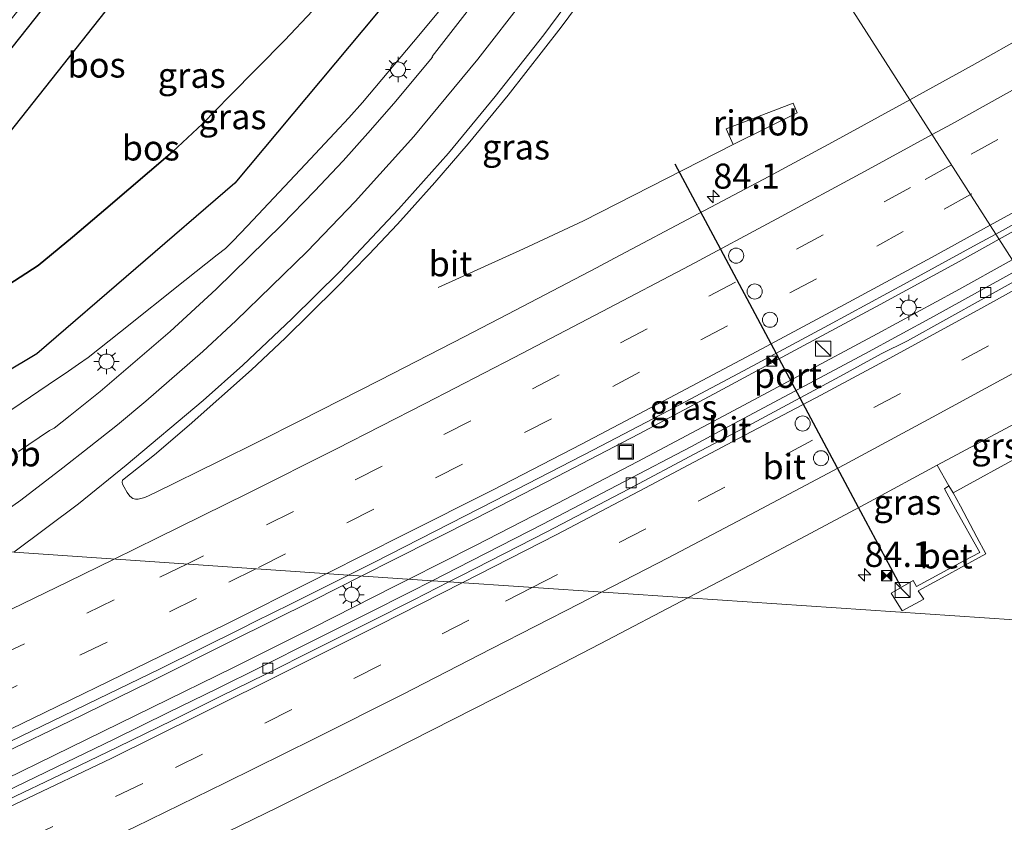
# Model space of a CAD drawing. Units: metres. Extents: x 190000 to 200002, y 462500 to 468750.
# Drawn here: x 195317 to 195415, y 465287 to 465367 of the extents above; entities that cross this region are included whole.
import ezdxf
from ezdxf.enums import TextEntityAlignment as Align

# ---------------------------------------------------------------- set-up
doc = ezdxf.new("R2010")
doc.units = ezdxf.units.M
doc.linetypes.add('VW-3-9_STREEP', pattern=[12, 3, -9])
doc.layers.get('0').update_dxf_attribs({"lineweight": 25})
for name, color, linetype, lineweight in [('B-ME-AM-KILOMETR-S-B1', 7, 'Continuous', 18), ('B-ME-BV-GELEIDECONSTRUCTIE-GELEIDERAIL-L-B1', 213, 'BV-GELEIDERAIL', 18), ('B-ME-BV-GELEIDECONSTRUCTIE-RIMOB-GV-B6', 213, 'BV-A1', 18), ('B-ME-GR-BOS-GV-B6', 10, 'Continuous', 25), ('B-ME-GW-INSTEEKWATERGANG-L-B1', 10, 'Continuous', 25), ('B-ME-GW-KRUINLIJN-L-B1', 93, 'Continuous', 18), ('B-ME-GW-TEENLIJN-L-B1', 93, 'Continuous', 18), ('B-ME-IE-GRASLAND-GV-B6', 93, 'Continuous', 18), ('B-ME-IE-HULPGEOMETRIE-L-B1', 53, 'Continuous', 18), ('B-ME-IE-INRICHTINGSELEMENT-S-B1', 253, 'Continuous', 18), ('B-ME-IE-MEUBILAIR_WEGMEUBILAIR-LICHTMAST-S-B1', 8, 'Continuous', 18), ('B-ME-VH-VERH_SOORT-BETON-OVERIG-GV-B6', 8, 'IE-TERREINAFSCHEIDING-NATUURLIJK-HOUTWAL', 18), ('B-ME-VH-VERH_SOORT-BITUMEN-GV-B6', 8, 'IE-TERREINAFSCHEIDING-NATUURLIJK-HOUTWAL', 18), ('B-ME-VH-VERH_SOORT-GV-B6', 8, 'Continuous', 18), ('B-ME-VV-KOLK-S-B1', 8, 'Continuous', 18), ('B-ME-VW-DRIP-S-B1', 8, 'Continuous', 18), ('B-ME-VW-MARKERING-39STREEP-015-L-B1', 255, 'VW-3-9_STREEP', 18), ('B-ME-VW-MARKERING-STREEP-015-L-B1', 7, 'Continuous', 18), ('B-ME-VW-PORTAAL-L-B1', 10, 'Continuous', 25)]:
    doc.layers.add(name, color=color, linetype=linetype, lineweight=lineweight)
doc.styles.add('NLCS-ISO', font='NLCS-ISO.TTF')
doc.linetypes.add('BV-A1', pattern='A,0.5,[19,NLCS.SHX,S=1,R=0,X=0.5,Y=0],-1,[19,NLCS.SHX,S=1,R=0,X=0.5,Y=0],-1,0.5', length=3)
doc.linetypes.add('BV-GELEIDERAIL', pattern='A,10,-3,[108,NLCS.SHX,S=1,R=0,X=0,Y=0],-3', length=16)
doc.linetypes.add('IE-TERREINAFSCHEIDING-NATUURLIJK-HOUTWAL', pattern='A,7,-1.5,[67,NLCS.SHX,S=0.75,R=45,X=0,Y=0],-1.5,7,-1.5,[70,NLCS.SHX,S=0.75,R=0,X=0,Y=0],-1.5', length=20)

# ---------------------------------------------------------------- blocks, each defined once
blk = doc.blocks.new('camera')
h = blk.add_hatch(color=256)
h.paths.add_polyline_path([(0.5, 0.5), (-0.5, 0.5), (0, 0)])
h.paths.add_polyline_path([(0, 0), (-0.5, -0.5), (0.5, -0.5)])
for p, q in [((-0.5, 0.5), (0.5, -0.5)), ((0.5, 0.5), (-0.5, -0.5))]:
    blk.add_line(p, q)
blk.add_lwpolyline([(-0.5, 0.5), (0.5, 0.5), (0.5, -0.5), (-0.5, -0.5)], close=True)
blk = doc.blocks.new('kast')
blk.add_line((-0.75, -0.75), (0.75, 0.75))
blk.add_lwpolyline([(-0.75, 0.75), (0.75, 0.75), (0.75, -0.75), (-0.75, -0.75)], close=True)
blk = doc.blocks.new('dtb')
blk.add_circle((0, 0), 0.75)
blk = doc.blocks.new('put')
for p, q in [((0.75, 0.75), (-0.75, 0.75)), ((-0.75, 0.75), (-0.75, -0.75)), ((0.75, -0.75), (0.75, 0.75)), ((-0.75, -0.75), (0.75, -0.75))]:
    blk.add_line(p, q)
blk.add_lwpolyline([(-0.625, 0.625), (0.625, 0.625), (0.625, -0.625), (-0.625, -0.625)], close=True)
blk = doc.blocks.new('hecto')
for p, q in [((0, 0.625), (-0.625, 0)), ((0, -0.625), (0, 0.625)), ((-0.625, 0), (0.625, 0)), ((0.625, 0), (0, -0.625))]:
    blk.add_line(p, q)
blk = doc.blocks.new('kolk')
blk.add_lwpolyline([(-0.5, -0.5), (0.5, -0.5), (0.5, 0.5), (-0.5, 0.5)], close=True)
blk = doc.blocks.new('lantaarnpaal')
for p, q in [((0, 0.75), (0, 1.25)), ((-0.75, 0), (-1.25, 0)), ((-0.884, 0.884), (-0.53, 0.53)), ((0.53, 0.53), (0.884, 0.884)), ((0.75, 0), (1.25, 0)), ((-0.53, -0.53), (-0.884, -0.884)), ((0, -0.75), (0, -1.25)), ((0.53, -0.53), (0.884, -0.884))]:
    blk.add_line(p, q)
blk.add_circle((0, 0), 0.75)

msp = doc.modelspace()

# ---------------------------------------------------------------- linework, layer by layer
at = {"layer": 'B-ME-BV-GELEIDECONSTRUCTIE-GELEIDERAIL-L-B1'}
for points in [[(195414.2647, 465344.7463, 25.0866), (195418.0145, 465346.8256, 25.0695), (195424.3314, 465350.3622, 25.0501), (195432.2448, 465354.7613, 25.0245), (195440.0173, 465359.1678, 25.0073), (195447.9744, 465363.6572, 24.9884), (195455.8539, 465368.0715, 24.9675), (195463.5841, 465372.5743, 24.9434), (195469.7325, 465376.1966, 24.9257), (195477.5657, 465380.8817, 24.913), (195483.7532, 465384.6393, 24.899), (195491.5083, 465389.3284, 24.8751), (195499.1567, 465393.9399, 24.8564), (195506.8605, 465398.6988, 24.8326), (195514.4814, 465403.4727, 24.8123), (195522.2633, 465408.3469, 24.7929), (195529.8393, 465413.2226, 24.7678), (195537.4624, 465418.097, 24.746), (195545.0629, 465423.005, 24.7305), (195552.5137, 465427.9144, 24.7108), (195560.0353, 465432.9289, 24.6948)], [(195358.501, 465339.933, 23.853), (195366.955, 465343.798, 24.127), (195372.939, 465346.584, 24.305), (195387.807, 465354.157, 23.686)], [(195350.8866, 465311.2715, 25.243), (195354.1638, 465312.9258, 25.2397), (195362.257, 465317.0284, 25.2268), (195370.3077, 465321.1557, 25.2028), (195378.4688, 465325.3956, 25.1893), (195386.3498, 465329.6133, 25.1664), (195394.4074, 465333.9504, 25.1538), (195402.4259, 465338.2662, 25.1294), (195410.2881, 465342.5412, 25.1048), (195414.2647, 465344.7463, 25.0866)], [(195415.5694, 465342.7077, 25.0719), (195409.9526, 465339.5948, 25.0952), (195402.1486, 465335.3455, 25.0781), (195394.2227, 465331.1068, 25.0892), (195386.3847, 465326.9101, 25.1124), (195378.3284, 465322.645, 25.1321), (195370.3046, 465318.4841, 25.1452), (195362.1193, 465314.2738, 25.1578), (195355.5572, 465310.9564, 25.1838)], [(195355.5572, 465310.9564, 25.1838), (195354.0986, 465310.219, 25.1896), (195346.1015, 465306.1469, 25.2034), (195338.0613, 465302.129, 25.2094), (195330.0682, 465298.2172, 25.2126), (195321.8956, 465294.228, 25.2472), (195313.86, 465290.321, 25.264), (195306.535, 465286.8303, 25.276), (195297.4942, 465282.6013, 25.299), (195291.6227, 465279.8383, 25.3135), (195283.7076, 465276.2083, 25.3319), (195275.4339, 465272.4368, 25.3506), (195268.0528, 465269.0686, 25.3749), (195259.1425, 465265.0805, 25.375), (195251.0594, 465261.5422, 25.3839), (195244.6339, 465258.7446, 25.4122), (195237.2467, 465255.5685, 25.4256), (195228.372, 465251.8296, 25.4611), (195220.5008, 465248.5407, 25.4882), (195212.6697, 465245.3045, 25.5212), (195204.709, 465242.0628, 25.5374), (195200.4642, 465240.3454, 25.5499)], [(195200.7919, 465243.1274, 25.5781), (195207.6276, 465245.892, 25.5615), (195215.9987, 465249.3355, 25.5478), (195224.3889, 465252.8861, 25.565), (195232.8128, 465256.397, 25.5546), (195241.1512, 465260.0228, 25.5403), (195249.4702, 465263.5741, 25.5218), (195257.8229, 465267.1894, 25.4974), (195266.128, 465270.8683, 25.4665), (195274.3021, 465274.5642, 25.4398), (195282.5902, 465278.3063, 25.4072), (195290.6475, 465282.0454, 25.3745), (195298.9764, 465285.9529, 25.361), (195307.1913, 465289.7882, 25.3129), (195315.4161, 465293.709, 25.3031), (195321.8734, 465296.8459, 25.296), (195329.8389, 465300.7475, 25.2805), (195337.8985, 465304.7771, 25.269), (195346.0675, 465308.8388, 25.248), (195350.8866, 465311.2715, 25.243)]]:
    msp.add_polyline3d(points, dxfattribs=at)
at = {"layer": 'B-ME-BV-GELEIDECONSTRUCTIE-RIMOB-GV-B6'}
msp.add_polyline3d([(195393.788, 465358.265, 23.717), (195394.193, 465357.314, 23.751), (195387.807, 465354.157, 23.686), (195387.135, 465355.732, 23.634), (195393.788, 465358.265, 23.717)], dxfattribs=at)
at = {"layer": 'B-ME-GR-BOS-GV-B6'}
for points in [[(195307.393, 465344.668, 17.79), (195332.045, 465375.787, 17.483), (195358.501, 465410.163, 17.457), (195365.01, 465421.708, 17.396), (195374.1164, 465407.4794, 18.7797), (195369.9429, 465399.5431, 18.8534), (195367.6111, 465395.694, 18.8574), (195365.1033, 465392.0032, 18.8285), (195360.0876, 465384.6216, 18.7708), (195358.8337, 465382.7762, 18.7563), (195354.6435, 465377.5965, 18.6774), (195348.8781, 465370.8389, 18.5572), (195345.9955, 465367.4601, 18.4972), (195343.2351, 465364.551, 18.4387), (195337.7829, 465358.996, 18.3227), (195335.0567, 465356.2186, 18.2647), (195332.0821, 465353.4233, 18.2375), (195325.4437, 465347.7831, 18.2687), (195322.1245, 465344.963, 18.2843), (195318.7228, 465342.1278, 18.2999), (195299.6688, 465329.7938, 18.3595)], [(195299.6688, 465329.7938, 18.3595), (195318.7228, 465342.1278, 18.2999), (195322.1245, 465344.963, 18.2843), (195325.4437, 465347.7831, 18.2687), (195332.0821, 465353.4233, 18.2375), (195335.0567, 465356.2186, 18.2647), (195337.7829, 465358.996, 18.3227), (195343.2351, 465364.551, 18.4387), (195345.9955, 465367.4601, 18.4972), (195348.8781, 465370.8389, 18.5572), (195354.6435, 465377.5965, 18.6774), (195358.8337, 465382.7762, 18.7563), (195360.0876, 465384.6216, 18.7708), (195365.1033, 465392.0032, 18.8285), (195367.6111, 465395.694, 18.8574), (195369.9429, 465399.5431, 18.8534), (195374.1164, 465407.4794, 18.7797), (195374.385, 465407.059, 19.063), (195373.161, 465404.552, 19.087), (195356.761, 465372.472, 20.177), (195338.284, 465350.319, 20.28), (195318.597, 465333.34, 20), (195288.628, 465315.472, 20.042)]]:
    msp.add_polyline3d(points, dxfattribs=at)
at = {"layer": 'B-ME-GW-INSTEEKWATERGANG-L-B1'}
msp.add_polyline3d([(195362.199, 465426.1, 17.113), (195352.018, 465409.53, 17.15), (195325.462, 465375.661, 17.21), (195304.67, 465349.437, 17.413), (195277.957, 465332.368, 17.47), (195254.771, 465317.756, 17.496)], dxfattribs=at)
at = {"layer": 'B-ME-GW-KRUINLIJN-L-B1'}
msp.add_polyline3d([(195379.3355, 465399.3243, 22.9361), (195378.2548, 465397.2863, 22.9571), (195374.2377, 465390.1888, 23.0397), (195372.2291, 465386.64, 23.0811), (195371.1986, 465384.9026, 23.101), (195370.0801, 465383.2888, 23.1185), (195365.6062, 465376.8337, 23.1886), (195361.0776, 465370.4183, 23.2541), (195356.0227, 465364.3848, 23.2762), (195350.9678, 465358.3513, 23.2984), (195349.6106, 465356.8286, 23.3064), (195348.1685, 465355.293, 23.3167), (195345.2844, 465352.2218, 23.3372), (195339.516, 465346.0794, 23.3783), (195338.074, 465344.5438, 23.3886), (195337.325, 465343.8207, 23.3944), (195336.522, 465343.1841, 23.4016), (195333.3103, 465340.6377, 23.4303), (195326.8868, 465335.5448, 23.4877), (195323.6751, 465332.9984, 23.5164), (195322.7395, 465332.331, 23.5217), (195321.7275, 465331.6459, 23.526), (195319.7036, 465330.2756, 23.5346), (195311.608, 465324.7946, 23.5689)], dxfattribs=at)
at = {"layer": 'B-ME-GW-TEENLIJN-L-B1'}
msp.add_polyline3d([(195272.5363, 465316.5578, 17.8769), (195278.0361, 465319.0501, 18.0525), (195283.933, 465321.8666, 18.1082), (195291.6641, 465325.6485, 18.2466), (195295.5296, 465327.5394, 18.3159), (195299.6688, 465329.7938, 18.3595), (195318.7228, 465342.1278, 18.2999), (195322.1245, 465344.963, 18.2843), (195325.4437, 465347.7831, 18.2687), (195332.0821, 465353.4233, 18.2375), (195335.0567, 465356.2186, 18.2647), (195337.7829, 465358.996, 18.3227), (195343.2351, 465364.551, 18.4387), (195345.9955, 465367.4601, 18.4972), (195348.8781, 465370.8389, 18.5572), (195354.6435, 465377.5965, 18.6774), (195358.8337, 465382.7762, 18.7563), (195360.0876, 465384.6216, 18.7708), (195365.1033, 465392.0032, 18.8285), (195367.6111, 465395.694, 18.8574), (195369.9429, 465399.5431, 18.8534), (195374.1164, 465407.4794, 18.7797)], dxfattribs=at)
at = {"layer": 'B-ME-IE-GRASLAND-GV-B6'}
for points in [[(195417.1303, 465365.1196, 23.9571), (195411.5691, 465362.0058, 23.981), (195405.3888, 465358.6152, 24.0082), (195385.9741, 465388.9512, 23.452), (195388.31, 465392.9904, 23.3963), (195391.8199, 465399.775, 23.3459), (195395.4872, 465407.3483, 23.2324), (195398.5793, 465413.8955, 23.145), (195401.7143, 465420.6182, 23.0322), (195404.9017, 465427.6022, 22.9328), (195407.0804, 465432.5757, 22.8528)], [(195252.123, 465317.935, 16.253), (195253.104, 465318.489, 16.243), (195277.487, 465334.141, 16.12), (195298.717, 465347.65, 15.933), (195303.246, 465350.739, 15.94), (195319.419, 465370.873, 15.913), (195338.923, 465395.54, 15.74), (195350.799, 465410.474, 15.753), (195361.012, 465427.18, 15.75), (195361.251, 465427.581, 15.751), (195362.199, 465426.1, 17.113), (195352.018, 465409.53, 17.15), (195325.462, 465375.661, 17.21), (195304.67, 465349.437, 17.413), (195277.957, 465332.368, 17.47), (195254.771, 465317.756, 17.496), (195252.123, 465317.935, 16.253)], [(195263.3859, 465317.1749, 17.791), (195254.771, 465317.756, 17.496), (195277.957, 465332.368, 17.47), (195304.67, 465349.437, 17.413), (195325.462, 465375.661, 17.21), (195352.018, 465409.53, 17.15), (195362.199, 465426.1, 17.113), (195365.01, 465421.708, 17.396), (195358.501, 465410.163, 17.457), (195332.045, 465375.787, 17.483), (195307.393, 465344.668, 17.79), (195280.235, 465327.757, 17.72), (195263.3859, 465317.1749, 17.791)], [(195385.9741, 465388.9512, 23.452), (195405.3888, 465358.6152, 24.0082)], [(195288.628, 465315.472, 20.042), (195318.597, 465333.34, 20), (195338.284, 465350.319, 20.28), (195356.761, 465372.472, 20.177)], [(195311.608, 465324.7946, 23.5689), (195319.7036, 465330.2756, 23.5346), (195321.7275, 465331.6459, 23.526), (195322.7395, 465332.331, 23.5217), (195323.6751, 465332.9984, 23.5164), (195326.8868, 465335.5448, 23.4877), (195333.3103, 465340.6377, 23.4303), (195336.522, 465343.1841, 23.4016), (195337.325, 465343.8207, 23.3944), (195338.074, 465344.5438, 23.3886), (195339.516, 465346.0794, 23.3783), (195345.2844, 465352.2218, 23.3372), (195348.1685, 465355.293, 23.3167), (195349.6106, 465356.8286, 23.3064), (195350.9678, 465358.3513, 23.2984), (195356.0227, 465364.3848, 23.2762), (195361.0776, 465370.4183, 23.2541)], [(195361.0776, 465370.4183, 23.2541), (195356.0227, 465364.3848, 23.2762), (195350.9678, 465358.3513, 23.2984), (195349.6106, 465356.8286, 23.3064), (195348.1685, 465355.293, 23.3167), (195345.2844, 465352.2218, 23.3372), (195339.516, 465346.0794, 23.3783), (195338.074, 465344.5438, 23.3886), (195337.325, 465343.8207, 23.3944), (195336.522, 465343.1841, 23.4016), (195333.3103, 465340.6377, 23.4303), (195326.8868, 465335.5448, 23.4877), (195323.6751, 465332.9984, 23.5164), (195322.7395, 465332.331, 23.5217), (195321.7275, 465331.6459, 23.526), (195319.7036, 465330.2756, 23.5346), (195311.608, 465324.7946, 23.5689)], [(195405.3888, 465358.6152, 24.0082), (195397.6881, 465354.3906, 24.042), (195391.3505, 465350.9936, 24.0532), (195384.4036, 465347.2929, 24.061), (195376.0072, 465342.8488, 24.0784), (195374.2438, 465341.9155, 24.0821), (195366.1788, 465337.6787, 24.1011), (195361.149, 465335.0737, 24.1128), (195352.6956, 465330.7389, 24.1281), (195344.8118, 465326.7352, 24.1435), (195340.5905, 465324.6017, 24.1392), (195336.7136, 465322.6698, 24.1638), (195330.3748, 465319.5615, 24.1728), (195329.328, 465319.0688, 24.1812), (195328.6716, 465318.914, 24.1863), (195328.4001, 465318.8909, 24.1731), (195328.1282, 465318.97, 24.1619), (195327.821, 465319.2048, 24.1337), (195327.5611, 465319.5725, 24.1229), (195327.2581, 465320.093, 24.1111), (195327.1044, 465320.4083, 24.1301), (195327.0608, 465320.6091, 24.1285), (195327.1091, 465320.7947, 24.0907), (195330.2688, 465323.3153, 24.0628), (195333.735, 465326.2505, 24.0359), (195339.9354, 465331.7644, 23.9749), (195343.2844, 465334.9049, 23.9356), (195348.3497, 465339.9133, 23.9046), (195351.6026, 465343.2321, 23.8611), (195354.4472, 465346.2518, 23.8312), (195355.6031, 465347.5245, 23.798), (195358.1549, 465350.3727, 23.7895), (195361.4643, 465354.2386, 23.7608), (195365.4573, 465359.0588, 23.7261), (195370.701, 465365.836, 23.6826), (195373.6698, 465369.8469, 23.6415)], [(195361.3784, 465367.3748, 23.3253), (195357.8841, 465362.9182, 23.3556), (195357.9319, 465362.8482, 23.3556), (195354.0769, 465358.2487, 23.427), (195351.5, 465355.2797, 23.463), (195349.028, 465352.5355, 23.491), (195346.203, 465349.5159, 23.52), (195342.99, 465346.197, 23.5465), (195336.4121, 465339.7908, 23.5996), (195331.836, 465335.5762, 23.654), (195324.8899, 465329.599, 23.719), (195321.8909, 465327.2137, 23.7548), (195320.3078, 465325.9778, 23.8061), (195319.8314, 465325.7223, 23.7565), (195316.7639, 465323.6311, 23.7412)], [(195416.2, 465341.7224, 24.3999), (195413.9364, 465345.2593, 24.3745), (195420.8306, 465349.0599, 24.3534)], [(195349.5646, 465311.3607, 24.5196), (195352.0786, 465312.619, 24.5183), (195358.1895, 465315.7287, 24.5239), (195364.0864, 465318.7397, 24.5056), (195368.4678, 465320.9895, 24.4973), (195373.9268, 465323.8144, 24.4989), (195381.4169, 465327.7258, 24.4604), (195388.8545, 465331.6787, 24.4407), (195397.2989, 465336.2053, 24.432), (195405.1281, 465340.4405, 24.3943), (195412.0898, 465344.2413, 24.3801), (195413.9364, 465345.2593, 24.3745), (195416.2, 465341.7224, 24.3999), (195407.7485, 465337.0573, 24.4164), (195400.9043, 465333.3627, 24.4236), (195392.8828, 465329.0633, 24.4434), (195386.8705, 465325.8493, 24.4437), (195383.6025, 465324.1166, 24.463), (195377.0136, 465320.6662, 24.4772), (195368.8954, 465316.4336, 24.4905), (195360.4145, 465312.0793, 24.4986), (195357.8934, 465310.7988, 24.5067), (195349.5646, 465311.3607, 24.5196)], [(195409.2449, 465320.2411, 24.7048), (195408.8156, 465319.9459, 24.7141), (195409.9381, 465317.9201, 24.5956), (195412.329, 465313.6053, 24.301), (195410.7525, 465312.7598, 24.1904), (195408.3504, 465311.4716, 24.1109), (195406.0415, 465310.2334, 24.0731), (195405.7089, 465310.8251, 24.1027), (195403.5329, 465309.5691, 24.0989), (195404.6203, 465307.8061, 24.0808), (195406.7597, 465308.9642, 24.0701), (195406.2212, 465309.803, 24.0681), (195408.5986, 465311.0989, 24.1059), (195410.8742, 465312.3393, 24.1902), (195412.9422, 465313.4666, 24.305), (195412.0487, 465315.1385, 24.3803), (195410.4163, 465318.1932, 24.5868), (195409.7019, 465319.53, 24.7132), (195416.8216, 465323.4535, 24.7364)], [(195418.692, 465306.6969, 24.6207), (195383.3162, 465309.0836, 24.7355), (195389.5313, 465312.3407, 24.7234), (195395.5275, 465315.5277, 24.7131), (195401.3671, 465318.6439, 24.6861), (195408.1159, 465322.2695, 24.6941), (195409.2449, 465320.2411, 24.7048)], [(195314.8819, 465294.3173, 24.5861), (195322.2305, 465297.8509, 24.586), (195323.6587, 465298.5434, 24.564), (195330.8279, 465302.0376, 24.5708), (195338.9188, 465306.0429, 24.5536), (195340.3028, 465306.7318, 24.5654), (195343.7908, 465308.471, 24.5227), (195349.5646, 465311.3607, 24.5196), (195357.8934, 465310.7988, 24.5067), (195355.6596, 465309.6642, 24.5138), (195351.4638, 465307.5481, 24.5239), (195346.0395, 465304.8171, 24.5416), (195340.8867, 465302.2437, 24.5529), (195336.4726, 465300.0627, 24.5584), (195331.7148, 465297.7291, 24.5513), (195326.1991, 465295.0195, 24.5747), (195320.5653, 465292.2805, 24.5941), (195315.2959, 465289.757, 24.6013)], [(195316.7867, 465275.766, 24.8697), (195326.7715, 465280.5866, 24.8486), (195342.5235, 465288.266, 24.8088), (195353.6744, 465293.8338, 24.7772), (195366.2775, 465300.2088, 24.776), (195374.6025, 465304.5171, 24.7525), (195383.3162, 465309.0836, 24.7355), (195418.692, 465306.6969, 24.6207)]]:
    msp.add_polyline3d(points, dxfattribs=at)
at = {"layer": 'B-ME-IE-HULPGEOMETRIE-L-B1'}
for points in [[(195439.515, 465305.292, 23.66), (195432.232, 465316.6719, 24.2382), (195426.9551, 465324.9172, 24.8039), (195423.3795, 465330.5042, 24.6694), (195416.6405, 465341.0341, 24.4271), (195416.2, 465341.7224, 24.3999), (195413.9364, 465345.2593, 24.3745), (195405.3888, 465358.6152, 24.0082), (195385.9741, 465388.9512, 23.452), (195380.836, 465396.9797, 23.0242), (195379.3355, 465399.3243, 22.9361), (195374.385, 465407.059, 19.063), (195374.1164, 465407.4794, 18.7797), (195365.01, 465421.708, 17.396), (195362.199, 465426.1, 17.113), (195361.251, 465427.581, 15.751), (195360.934, 465428.076, 15.775), (195359.651, 465430.081, 17.036), (195358.8487, 465431.3352, 17.0771)], [(195439.515, 465305.292, 23.66), (195427.6672, 465306.0913, 24.045), (195418.692, 465306.6969, 24.6207), (195383.3162, 465309.0836, 24.7355), (195359.5602, 465310.6863, 24.5248), (195357.8934, 465310.7988, 24.5067), (195349.5646, 465311.3607, 24.5196), (195304.2723, 465314.4475, 23.9316), (195302.4569, 465314.5389, 23.8267), (195295.2406, 465315.0258, 23.5888), (195288.628, 465315.472, 20.042), (195272.5363, 465316.5578, 17.8769), (195263.3859, 465317.1749, 17.791), (195254.771, 465317.756, 17.496), (195252.123, 465317.935, 16.253), (195251.213, 465317.996, 16.203), (195247.299, 465318.26, 17.473), (195245.5285, 465318.3798, 17.5451)]]:
    msp.add_polyline3d(points, dxfattribs=at)
at = {"layer": 'B-ME-VH-VERH_SOORT-BETON-OVERIG-GV-B6'}
msp.add_polyline3d([(195409.2449, 465320.2411, 24.7048), (195409.7019, 465319.53, 24.7132), (195410.4163, 465318.1932, 24.5868), (195412.0487, 465315.1385, 24.3803), (195412.9422, 465313.4666, 24.305), (195410.8742, 465312.3393, 24.1902), (195408.5986, 465311.0989, 24.1059), (195406.2212, 465309.803, 24.0681), (195406.7597, 465308.9642, 24.0701), (195404.6203, 465307.8061, 24.0808), (195403.5329, 465309.5691, 24.0989), (195405.7089, 465310.8251, 24.1027), (195406.0415, 465310.2334, 24.0731), (195408.3504, 465311.4716, 24.1109), (195410.7525, 465312.7598, 24.1904), (195412.329, 465313.6053, 24.301), (195409.9381, 465317.9201, 24.5956), (195408.8156, 465319.9459, 24.7141), (195409.2449, 465320.2411, 24.7048)], dxfattribs=at)
at = {"layer": 'B-ME-VH-VERH_SOORT-BITUMEN-GV-B6'}
for points in [[(195373.6698, 465369.8469, 23.6415), (195370.701, 465365.836, 23.6826), (195365.4573, 465359.0588, 23.7261), (195361.4643, 465354.2386, 23.7608), (195358.1549, 465350.3727, 23.7895), (195355.6031, 465347.5245, 23.798), (195354.4472, 465346.2518, 23.8312), (195351.6026, 465343.2321, 23.8611), (195348.3497, 465339.9133, 23.9046), (195343.2844, 465334.9049, 23.9356), (195339.9354, 465331.7644, 23.9749), (195333.735, 465326.2505, 24.0359), (195330.2688, 465323.3153, 24.0628), (195327.1091, 465320.7947, 24.0907), (195327.0608, 465320.6091, 24.1285), (195327.1044, 465320.4083, 24.1301), (195327.2581, 465320.093, 24.1111), (195327.5611, 465319.5725, 24.1229), (195327.821, 465319.2048, 24.1337), (195328.1282, 465318.97, 24.1619), (195328.4001, 465318.8909, 24.1731), (195328.6716, 465318.914, 24.1863), (195329.328, 465319.0688, 24.1812), (195330.3748, 465319.5615, 24.1728), (195336.7136, 465322.6698, 24.1638), (195340.5905, 465324.6017, 24.1392), (195344.8118, 465326.7352, 24.1435), (195352.6956, 465330.7389, 24.1281), (195361.149, 465335.0737, 24.1128), (195366.1788, 465337.6787, 24.1011), (195374.2438, 465341.9155, 24.0821), (195376.0072, 465342.8488, 24.0784), (195384.4036, 465347.2929, 24.061), (195391.3505, 465350.9936, 24.0532), (195397.6881, 465354.3906, 24.042), (195405.3888, 465358.6152, 24.0082)], [(195316.7639, 465323.6311, 23.7412), (195319.8314, 465325.7223, 23.7565), (195320.3078, 465325.9778, 23.8061), (195321.8909, 465327.2137, 23.7548), (195324.8899, 465329.599, 23.719), (195331.836, 465335.5762, 23.654), (195336.4121, 465339.7908, 23.5996), (195342.99, 465346.197, 23.5465), (195346.203, 465349.5159, 23.52), (195349.028, 465352.5355, 23.491), (195351.5, 465355.2797, 23.463), (195354.0769, 465358.2487, 23.427), (195357.9319, 465362.8482, 23.3556), (195357.8841, 465362.9182, 23.3556), (195361.3784, 465367.3748, 23.3253)], [(195420.8306, 465349.0599, 24.3534), (195413.9364, 465345.2593, 24.3745), (195405.3888, 465358.6152, 24.0082), (195411.5691, 465362.0058, 23.981), (195417.1303, 465365.1196, 23.9571)], [(195405.3888, 465358.6152, 24.0082), (195413.9364, 465345.2593, 24.3745), (195412.0898, 465344.2413, 24.3801), (195405.1281, 465340.4405, 24.3943), (195397.2989, 465336.2053, 24.432), (195388.8545, 465331.6787, 24.4407), (195381.4169, 465327.7258, 24.4604), (195373.9268, 465323.8144, 24.4989), (195368.4678, 465320.9895, 24.4973), (195364.0864, 465318.7397, 24.5056), (195358.1895, 465315.7287, 24.5239), (195352.0786, 465312.619, 24.5183), (195349.5646, 465311.3607, 24.5196), (195304.2723, 465314.4475, 23.9316)], [(195416.6405, 465341.0341, 24.4271), (195412.7629, 465338.9011, 24.4358), (195405.1353, 465334.6464, 24.4473), (195402.534, 465333.3362, 24.4451), (195398.4328, 465331.095, 24.4548), (195390.1799, 465326.6492, 24.4709), (195383.9959, 465323.3948, 24.4812), (195377.407, 465319.907, 24.4954), (195369.2888, 465315.6682, 24.5087), (195360.8078, 465311.3201, 24.5222), (195359.5602, 465310.6863, 24.5248), (195357.8934, 465310.7988, 24.5067), (195360.4145, 465312.0793, 24.4986), (195368.8954, 465316.4336, 24.4905), (195377.0136, 465320.6662, 24.4772), (195383.6025, 465324.1166, 24.463), (195386.8705, 465325.8493, 24.4437), (195392.8828, 465329.0633, 24.4434), (195400.9043, 465333.3627, 24.4236), (195407.7485, 465337.0573, 24.4164), (195416.2, 465341.7224, 24.3999), (195416.6405, 465341.0341, 24.4271)], [(195383.3162, 465309.0836, 24.7355), (195359.5602, 465310.6863, 24.5248), (195360.8078, 465311.3201, 24.5222), (195369.2888, 465315.6682, 24.5087), (195377.407, 465319.907, 24.4954), (195383.9959, 465323.3948, 24.4812), (195390.1799, 465326.6492, 24.4709), (195398.4328, 465331.095, 24.4548), (195402.534, 465333.3362, 24.4451), (195405.1353, 465334.6464, 24.4473), (195412.7629, 465338.9011, 24.4358), (195416.6405, 465341.0341, 24.4271), (195423.3795, 465330.5042, 24.6694), (195420.6492, 465329.0242, 24.6752), (195415.3641, 465326.157, 24.6878), (195408.1159, 465322.2695, 24.6941), (195401.3671, 465318.6439, 24.6861), (195395.5275, 465315.5277, 24.7131), (195389.5313, 465312.3407, 24.7234), (195383.3162, 465309.0836, 24.7355)], [(195304.2723, 465314.4475, 23.9316), (195349.5646, 465311.3607, 24.5196)], [(195349.5646, 465311.3607, 24.5196), (195343.7908, 465308.471, 24.5227), (195340.3028, 465306.7318, 24.5654), (195338.9188, 465306.0429, 24.5536), (195330.8279, 465302.0376, 24.5708), (195323.6587, 465298.5434, 24.564), (195322.2305, 465297.8509, 24.586), (195314.8819, 465294.3173, 24.5861)], [(195315.2959, 465289.757, 24.6013), (195320.5653, 465292.2805, 24.5941), (195326.1991, 465295.0195, 24.5747), (195331.7148, 465297.7291, 24.5513), (195336.4726, 465300.0627, 24.5584), (195340.8867, 465302.2437, 24.5529), (195346.0395, 465304.8171, 24.5416), (195351.4638, 465307.5481, 24.5239), (195355.6596, 465309.6642, 24.5138), (195357.8934, 465310.7988, 24.5067), (195359.5602, 465310.6863, 24.5248), (195356.053, 465308.905, 24.532), (195351.8572, 465306.7751, 24.5421), (195346.4328, 465304.0578, 24.5598), (195341.28, 465301.4768, 24.5711), (195336.866, 465299.3089, 24.5766), (195332.1081, 465296.949, 24.5828), (195326.5924, 465294.2551, 24.5996), (195320.9587, 465291.5212, 24.6123), (195315.6892, 465288.9978, 24.6195)], [(195315.6892, 465288.9978, 24.6195), (195320.9587, 465291.5212, 24.6123), (195326.5924, 465294.2551, 24.5996), (195332.1081, 465296.949, 24.5828), (195336.866, 465299.3089, 24.5766), (195341.28, 465301.4768, 24.5711), (195346.4328, 465304.0578, 24.5598), (195351.8572, 465306.7751, 24.5421), (195356.053, 465308.905, 24.532), (195359.5602, 465310.6863, 24.5248), (195383.3162, 465309.0836, 24.7355), (195374.6025, 465304.5171, 24.7525), (195366.2775, 465300.2088, 24.776), (195353.6744, 465293.8338, 24.7772), (195342.5235, 465288.266, 24.8088), (195326.7715, 465280.5866, 24.8486), (195316.7867, 465275.766, 24.8697)]]:
    msp.add_polyline3d(points, dxfattribs=at)
at = {"layer": 'B-ME-VH-VERH_SOORT-GV-B6'}
msp.add_polyline3d([(195409.2449, 465320.2411, 24.7048), (195408.1159, 465322.2695, 24.6941), (195415.3641, 465326.157, 24.6878), (195420.6492, 465329.0242, 24.6752), (195418.5504, 465324.8777, 24.7429), (195416.731, 465323.7782, 24.7368), (195416.8216, 465323.4535, 24.7364), (195409.7019, 465319.53, 24.7132), (195409.2449, 465320.2411, 24.7048)], dxfattribs=at)
at = {"layer": 'B-ME-VW-MARKERING-39STREEP-015-L-B1'}
for points in [[(195546.2895, 465434.4947, 23.8924), (195537.9487, 465429.0097, 23.9216), (195529.6414, 465423.6247, 23.9567), (195521.341, 465418.3428, 23.9792), (195512.9871, 465413.0304, 24.0034), (195504.6942, 465407.7862, 24.0238), (195496.2476, 465402.6226, 24.0492), (195487.88, 465397.4815, 24.0739), (195480.0819, 465392.7325, 24.0875), (195471.5861, 465387.6499, 24.1062), (195463.0904, 465382.5674, 24.1261), (195457.1583, 465379.0863, 24.1447), (195448.577, 465374.1496, 24.1746), (195439.9957, 465369.2129, 24.1935), (195431.4615, 465364.3298, 24.2126), (195422.8399, 465359.4638, 24.2358), (195414.1251, 465354.6454, 24.2607), (195409.5366, 465352.1342, 24.2758)], [(195549.0414, 465432.1393, 23.9718), (195540.7826, 465426.6803, 24.0025), (195532.3927, 465421.2496, 24.0285), (195524.0542, 465415.8954, 24.0493), (195515.6919, 465410.5961, 24.0709), (195507.2583, 465405.3223, 24.089), (195498.9167, 465400.1241, 24.1253), (195490.4777, 465394.9478, 24.1477), (195482.0276, 465389.8509, 24.1625), (195473.5297, 465384.7719, 24.1842), (195465.0471, 465379.702, 24.1985), (195456.4987, 465374.7086, 24.2223), (195447.9503, 465369.7152, 24.2516), (195439.3067, 465364.7495, 24.273), (195430.7283, 465359.8931, 24.2989), (195422.0755, 465355.0379, 24.3209), (195411.4258, 465349.1822, 24.3549)], [(195409.5366, 465352.1342, 24.2758), (195405.4626, 465349.9045, 24.2893), (195396.7572, 465345.1902, 24.3066), (195388.0518, 465340.4758, 24.3284), (195379.2793, 465335.8497, 24.3385), (195370.5117, 465331.252, 24.3592), (195361.73, 465326.6953, 24.3819), (195352.9136, 465322.1919, 24.4005), (195344.0971, 465317.6885, 24.4164), (195335.1443, 465313.2601, 24.4443), (195333.5039, 465312.4553, 24.4458)], [(195411.4258, 465349.1822, 24.3549), (195404.7254, 465345.4979, 24.3763), (195396.093, 465340.8204, 24.3971), (195387.2691, 465336.141, 24.4222), (195378.5132, 465331.521, 24.4325), (195369.7573, 465326.901, 24.4535), (195360.9005, 465322.3825, 24.477), (195352.0738, 465317.8993, 24.4919), (195343.309, 465313.4634, 24.5102), (195340.3604, 465311.988, 24.5182)], [(195418.9991, 465337.3487, 24.5415), (195413.2058, 465334.1492, 24.5568), (195404.4404, 465329.4224, 24.5646), (195395.7086, 465324.7571, 24.5831), (195386.9768, 465320.0918, 24.601), (195379.1403, 465315.957, 24.6178), (195370.3424, 465311.4178, 24.6384), (195367.8418, 465310.1276, 24.6412)], [(195340.3604, 465311.988, 24.5182), (195334.4599, 465309.0355, 24.5342), (195325.5686, 465304.6819, 24.5471), (195316.642, 465300.3866, 24.5587), (195307.7159, 465296.1048, 24.5762), (195298.6994, 465291.8295, 24.5953), (195289.7175, 465287.666, 24.6152), (195280.7356, 465283.5024, 24.6373), (195271.7607, 465279.4507, 24.6708), (195262.7282, 465275.3981, 24.7045), (195253.7198, 465271.3625, 24.7328), (195244.6317, 465267.4362, 24.7565), (195235.5435, 465263.51, 24.7783), (195226.8826, 465259.8193, 24.7935), (195217.7412, 465256.0186, 24.8039), (195208.5999, 465252.2178, 24.8035), (195201.5223, 465249.3288, 24.8252)], [(195333.5039, 465312.4553, 24.4458), (195326.2564, 465308.8994, 24.4528), (195317.3686, 465304.5386, 24.4659), (195308.4623, 465300.3065, 24.4788), (195299.5141, 465296.0712, 24.5035), (195290.4754, 465291.793, 24.5381), (195281.4189, 465287.6537, 24.5653), (195272.3193, 465283.5069, 24.5932), (195263.349, 465279.4272, 24.6252), (195254.2897, 465275.4351, 24.6487), (195245.2303, 465271.4429, 24.6679), (195236.2013, 465267.5561, 24.6857), (195227.0946, 465263.6731, 24.7005), (195217.9879, 465259.7901, 24.7204), (195208.8258, 465256.0448, 24.724), (195201.9854, 465253.2604, 24.7414)], [(195367.8418, 465310.1276, 24.6412), (195361.5444, 465306.8785, 24.6484), (195352.7722, 465302.4264, 24.661), (195343.9197, 465297.9945, 24.6819), (195335.0671, 465293.5625, 24.706), (195329.1126, 465290.6314, 24.7202), (195320.179, 465286.3652, 24.735), (195311.156, 465282.0558, 24.7389), (195302.2354, 465277.821, 24.7612), (195293.2537, 465273.6571, 24.801), (195284.1885, 465269.4752, 24.8321), (195275.1587, 465265.4166, 24.8506), (195266.1289, 465261.358, 24.8672), (195257.1538, 465257.3525, 24.8842), (195248.0806, 465253.392, 24.8966), (195239.0009, 465249.4557, 24.9115), (195229.8115, 465245.5739, 24.9411), (195220.673, 465241.7665, 24.9687), (195211.5345, 465237.9591, 25.0043), (195199.617, 465233.137, 25.0503)]]:
    msp.add_polyline3d(points, dxfattribs=at)
at = {"layer": 'B-ME-VW-MARKERING-STREEP-015-L-B1'}
for points in [[(195413.3751, 465346.1363, 24.4335), (195416.1679, 465347.672, 24.424), (195424.8088, 465352.5035, 24.3934), (195433.4497, 465357.3351, 24.3739), (195442.0906, 465362.1667, 24.3498), (195450.7266, 465367.1755, 24.3294), (195459.2881, 465372.1464, 24.3009), (195467.6456, 465377.0462, 24.2764), (195476.1335, 465382.1418, 24.2628), (195484.6214, 465387.2374, 24.2405), (195493.074, 465392.365, 24.2217), (195501.4966, 465397.5679, 24.1974), (195509.9191, 465402.7707, 24.1702), (195518.2007, 465407.9875, 24.1512), (195526.5527, 465413.303, 24.1253), (195534.9046, 465418.6185, 24.1011), (195543.192, 465424.0076, 24.0756), (195551.5499, 465429.4955, 24.0493), (195559.8142, 465434.9464, 24.046)], [(195407.6029, 465355.1557, 24.1921), (195409.5147, 465356.1968, 24.1855), (195418.1512, 465360.9736, 24.1536), (195426.7879, 465365.8127, 24.1332), (195435.395, 465370.7354, 24.1135), (195443.9833, 465375.6599, 24.0952), (195452.6583, 465380.6341, 24.0704), (195461.1614, 465385.6655, 24.0394), (195469.6713, 465390.7243, 24.0227), (195478.2671, 465395.8342, 24.0063), (195486.782, 465401.0426, 23.9915), (195495.2186, 465406.2227, 23.9641), (195503.7236, 465411.448, 23.9375), (195512.088, 465416.7438, 23.9176), (195520.4525, 465422.0396, 23.8926), (195528.6964, 465427.3065, 23.8591), (195536.9841, 465432.7216, 23.8315)], [(195383.1613, 465393.3463, 23.2691), (195381.8805, 465391.0283, 23.2935), (195378.1996, 465384.9148, 23.3606), (195374.5743, 465379.2845, 23.4164), (195372.3296, 465375.9559, 23.4514), (195367.155, 465368.7623, 23.5202), (195362.4372, 465362.6556, 23.5607), (195356.0756, 465354.9708, 23.6207), (195350.2414, 465348.4964, 23.6837), (195345.4546, 465343.5333, 23.7251), (195338.3764, 465336.6168, 23.7958), (195335.0767, 465333.6003, 23.8292), (195329.4087, 465328.6521, 23.8909), (195326.6124, 465326.3103, 23.9203), (195323.7968, 465324.0671, 23.9493), (195321.158, 465322.0034, 23.9945), (195316.9871, 465318.8207, 24.0189), (195310.2439, 465314.0405, 24.044)], [(195316.2851, 465313.6288, 24.1372), (195322.7289, 465318.4423, 24.1483), (195327.4797, 465322.2729, 24.0951), (195335.1266, 465328.704, 24.0353), (195339.0634, 465332.236, 23.9943), (195343.9441, 465336.8303, 23.9436), (195348.7083, 465341.5313, 23.9038), (195354.5422, 465347.7319, 23.8399), (195359.5025, 465353.2965, 23.7941), (195364.1652, 465358.9349, 23.7476), (195368.9927, 465365.0517, 23.7087), (195373.1664, 465370.7235, 23.6631), (195377.3202, 465376.7453, 23.6073), (195381.1462, 465382.6398, 23.5493), (195384.7622, 465388.6254, 23.4895), (195385.426, 465389.8076, 23.4772)], [(195326.2724, 465312.9481, 24.3634), (195330.5684, 465315.0489, 24.3633), (195339.5226, 465319.464, 24.3435), (195348.3609, 465323.9242, 24.3218), (195357.1891, 465328.4271, 24.3047), (195366.0489, 465333.0046, 24.2826), (195374.7845, 465337.5586, 24.2619), (195383.4928, 465342.1244, 24.2478), (195392.1657, 465346.7864, 24.2323), (195400.8756, 465351.4925, 24.2153), (195407.6029, 465355.1557, 24.1921)], [(195347.408, 465311.5077, 24.589), (195355.0326, 465315.3448, 24.5767), (195363.9474, 465319.8467, 24.5663), (195372.7461, 465324.3848, 24.5437), (195381.4837, 465328.966, 24.5207), (195390.1597, 465333.5683, 24.5052), (195398.8845, 465338.2466, 24.4811), (195407.5308, 465342.9228, 24.4533), (195413.3751, 465346.1363, 24.4335)], [(195360.8848, 465310.597, 24.5474), (195370.2815, 465315.3794, 24.5325), (195379.0358, 465320.0024, 24.5137), (195387.79, 465324.6255, 24.4947), (195396.5443, 465329.2486, 24.4847), (195403.7631, 465333.1082, 24.4721), (195412.4417, 465337.8718, 24.4571), (195417.0467, 465340.3994, 24.4474)], [(195374.7239, 465309.6633, 24.7361), (195381.3596, 465313.0762, 24.7194), (195390.1015, 465317.6942, 24.6995), (195398.8489, 465322.3302, 24.6844), (195407.6462, 465327.0639, 24.6623), (195416.3408, 465331.7981, 24.6324), (195420.9385, 465334.3183, 24.6262)], [(195249.663, 465277.3188, 24.5639), (195258.8169, 465281.3257, 24.5434), (195267.7658, 465285.3656, 24.5008), (195276.7724, 465289.4753, 24.4605), (195285.8363, 465293.6509, 24.4249), (195294.8054, 465297.8509, 24.4004), (195303.7514, 465302.091, 24.3862), (195312.6974, 465306.3312, 24.3766), (195321.6748, 465310.6998, 24.3636), (195326.2724, 465312.9481, 24.3634)], [(195201.0417, 465245.2486, 24.9044), (195210.8858, 465249.2312, 24.8806), (195220.0234, 465253.0409, 24.8844), (195229.161, 465256.8507, 24.8689), (195238.2575, 465260.7218, 24.8556), (195247.3268, 465264.6384, 24.8331), (195256.3132, 465268.5674, 24.8091), (195265.3431, 465272.6258, 24.7768), (195274.373, 465276.6842, 24.7446), (195283.4028, 465280.7426, 24.7185), (195292.3612, 465284.9203, 24.6888), (195301.4197, 465289.1562, 24.6692), (195310.3876, 465293.3497, 24.6583), (195319.3736, 465297.7032, 24.6421), (195328.3664, 465302.0768, 24.6329), (195337.346, 465306.444, 24.6173), (195346.1893, 465310.8944, 24.591), (195347.408, 465311.5077, 24.589)], [(195200.0963, 465237.2189, 24.9398), (195208.448, 465240.6142, 24.9103), (195217.614, 465244.3552, 24.8789), (195226.7265, 465248.1962, 24.846), (195235.8359, 465252.0729, 24.8118), (195244.9453, 465255.9496, 24.791), (195254.0085, 465259.9064, 24.7792), (195263.0662, 465263.9022, 24.7653), (195272.124, 465267.8981, 24.7501), (195281.1134, 465272.0202, 24.7335), (195290.1973, 465276.2014, 24.7023), (195299.1596, 465280.3845, 24.6726), (195308.1026, 465284.631, 24.6492), (195317.0455, 465288.8776, 24.6395), (195325.9736, 465293.1285, 24.6255), (195334.8424, 465297.528, 24.6014), (195343.7111, 465301.9275, 24.5866), (195352.6431, 465306.4025, 24.5604), (195360.8848, 465310.597, 24.5474)], [(195199.1421, 465229.0916, 25.1578), (195210.9172, 465233.8242, 25.1161), (195220.0568, 465237.629, 25.0752), (195229.1965, 465241.4338, 25.0529), (195238.3122, 465245.2652, 25.02), (195247.3923, 465249.2098, 24.9995), (195256.4725, 465253.1545, 24.9879), (195265.529, 465257.1286, 24.9686), (195274.5699, 465261.1725, 24.9496), (195283.5791, 465265.2403, 24.9365), (195292.5885, 465269.3438, 24.9091), (195301.6148, 465273.5736, 24.8759), (195310.4921, 465277.776, 24.8427), (195319.4239, 465282.046, 24.8377), (195328.3557, 465286.316, 24.8197), (195337.3233, 465290.7158, 24.802), (195346.1404, 465295.0928, 24.7804), (195354.9483, 465299.492, 24.7639), (195363.752, 465304.0201, 24.757), (195372.5558, 465308.5482, 24.7416), (195374.7239, 465309.6633, 24.7361)]]:
    msp.add_polyline3d(points, dxfattribs=at)
at = {"layer": 'B-ME-VW-PORTAAL-L-B1'}
msp.add_polyline3d([(195404.4802, 465310.2078, 33.0882), (195400.0049, 465318.5876, 33.0878), (195395.5296, 465326.9674, 33.0874), (195391.0543, 465335.3473, 33.087), (195386.579, 465343.7271, 33.0866), (195382.0422, 465352.2219, 33.0862)], dxfattribs=at)

# ---------------------------------------------------------------- block references
at = {"layer": 'B-ME-AM-KILOMETR-S-B1', "rotation": 90}
for p in [(195385.8403, 465348.9899, 24.874), (195400.8709, 465311.385, 25.38)]:
    msp.add_blockref('hecto', p, dxfattribs=at)
at = {"layer": 'B-ME-IE-INRICHTINGSELEMENT-S-B1', "rotation": 90}
for name, p in [('kast', (195396.765, 465333.869, 25.054)), ('camera', (195391.656, 465332.617, 35.818)), ('put', (195377.1412, 465323.6158, 24.4345)), ('camera', (195403.08, 465311.298, 33.183)), ('kast', (195404.682, 465309.867, 25.794))]:
    msp.add_blockref(name, p, dxfattribs=at)
at = {"layer": 'B-ME-IE-MEUBILAIR_WEGMEUBILAIR-LICHTMAST-S-B1', "rotation": 90}
for p in [(195354.495, 465361.6255, 23.4776), (195405.269, 465337.954, 24.402), (195325.507, 465332.583, 23.629), (195349.884, 465309.408, 24.736)]:
    msp.add_blockref('lantaarnpaal', p, dxfattribs=at)
at = {"layer": 'B-ME-VV-KOLK-S-B1', "rotation": 90}
for p in [(195412.9241, 465339.4529, 24.3413), (195377.6658, 465320.5271, 24.4041), (195341.5462, 465302.115, 24.4602)]:
    msp.add_blockref('kolk', p, dxfattribs=at)
at = {"layer": 'B-ME-VW-DRIP-S-B1', "rotation": 90}
for p in [(195388.1119, 465343.1126, 33.381), (195389.9593, 465339.5503, 33.397), (195391.4756, 465336.7373, 33.41), (195394.7252, 465326.4295, 33.399), (195396.5467, 465322.9711, 33.402)]:
    msp.add_blockref('dtb', p, dxfattribs=at)

# ---------------------------------------------------------------- texts
at = {"layer": 'B-ME-AM-KILOMETR-S-B1', "ltscale": 0.2, "style": 'NLCS-ISO'}
for p in [(195385.8403, 465348.9899, 24.874), (195400.8709, 465311.385, 25.38)]:
    msp.add_text('84.1', height=2.5, dxfattribs=at).set_placement(p, align=Align.BOTTOM_LEFT)
at = {"layer": 'B-ME-BV-GELEIDECONSTRUCTIE-RIMOB-GV-B6', "ltscale": 0.2, "style": 'NLCS-ISO'}
for p in [(195390.6006, 465356.31), (195314.1883, 465323.4093)]:
    msp.add_text('rimob', height=2.5, dxfattribs=at).set_placement(p, align=Align.MIDDLE_CENTER)
at = {"layer": 'B-ME-GR-BOS-GV-B6', "ltscale": 0.2, "style": 'NLCS-ISO'}
for p in [(195324.5217, 465362.0676), (195329.9099, 465353.8251)]:
    msp.add_text('bos', height=2.5, dxfattribs=at).set_placement(p, align=Align.MIDDLE_CENTER)
at = {"layer": 'B-ME-IE-GRASLAND-GV-B6', "ltscale": 0.2, "style": 'NLCS-ISO'}
for p in [(195333.9817, 465361.0424), (195338.0383, 465356.9316), (195366.2248, 465353.9211), (195382.8823, 465328.0291), (195405.1356, 465318.6005)]:
    msp.add_text('gras', height=2.5, dxfattribs=at).set_placement(p, align=Align.MIDDLE_CENTER)
at = {"layer": 'B-ME-VH-VERH_SOORT-BETON-OVERIG-GV-B6', "ltscale": 0.2, "style": 'NLCS-ISO'}
msp.add_text('bet', height=2.5, dxfattribs=at).set_placement((195408.9917, 465313.2641), align=Align.MIDDLE_CENTER)
at = {"layer": 'B-ME-VH-VERH_SOORT-BITUMEN-GV-B6', "ltscale": 0.2, "style": 'NLCS-ISO'}
for p in [(195359.7051, 465342.307), (195387.4686, 465325.8041), (195392.8933, 465322.1394)]:
    msp.add_text('bit', height=2.5, dxfattribs=at).set_placement(p, align=Align.MIDDLE_CENTER)
at = {"layer": 'B-ME-VH-VERH_SOORT-GV-B6', "ltscale": 0.2, "style": 'NLCS-ISO'}
msp.add_text('grst', height=2.5, dxfattribs=at).set_placement((195414.5522, 465324.2262), align=Align.MIDDLE_CENTER)
at = {"layer": 'B-ME-VW-PORTAAL-L-B1', "ltscale": 0.2, "style": 'NLCS-ISO'}
msp.add_text('port', height=2.5, dxfattribs=at).set_placement((195393.2612, 465331.2149), align=Align.MIDDLE_CENTER)

doc.saveas('drawing.dxf')
